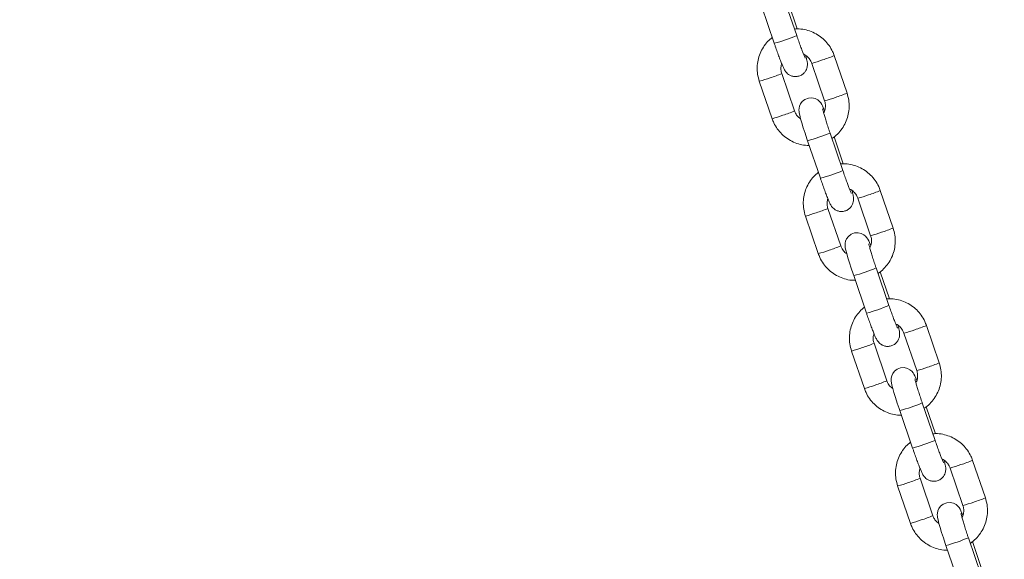
# Model space of a CAD drawing. Units: millimetres. Extents: x 0 to 42, y 0 to 29.8.
# Drawn here: x 27.6 to 28.1, y 10.6 to 10.9 of the extents above; entities that cross this region are included whole.
import ezdxf

# ---------------------------------------------------------------- set-up
doc = ezdxf.new("R2010")
doc.units = ezdxf.units.MM
doc.layers.add('LE_NORM', color=179, linetype='Continuous', lineweight=40)
doc.styles.add('SLDTEXTSTYLE0', font='TXT', dxfattribs={"width": 0.605})
doc.dimstyles.new('SLDDIMSTYLE0', dxfattribs={"dimtxt": 0.35, "dimasz": 0.3, "dimexe": 0, "dimexo": 0.0625, "dimgap": 0.08750000000000001, "dimtad": 1, "dimdec": 0, "dimlfac": 50, "dimrnd": 1e-09, "dimzin": 12, "dimdsep": 46, "dimtxsty": 'SLDTEXTSTYLE0', "dimsah": 1, "dimcen": 0.09, "dimadec": 0, "dimazin": 3, "dimtfac": 1, "dimtofl": 0, "dimtmove": 0, "dimatfit": 3, "dimfxl": 0, "dimfrac": 2, "dimtolj": 1, "dimtzin": 12, "dimarcsym": 0})

# ---------------------------------------------------------------- blocks, each defined once
blk = doc.blocks.new('_D_8')
at = {"layer": 'LE_NORM', "color": 7}
for p, q in [((28.73420030746223, 11.64891288651525), (25.14970105115697, 11.64891288651525)), ((25.24876105115697, 11.64891288651525), (25.24876105115697, 6.318405290527681)), ((25.73470670322494, 6.318405290527681), (25.14970105115697, 6.318405290527681))]:
    blk.add_line(p, q, dxfattribs=at)
for points in [[(25.24876105115697, 11.64891288651525), (25.14876105115697, 11.34891288651525), (25.34876105115697, 11.34891288651525)], [(25.24876105115697, 6.318405290527681), (25.34876105115697, 6.618405290527681), (25.14876105115697, 6.618405290527681)]]:
    blk.add_solid(points, dxfattribs=at)
at = {"layer": 'LE_NORM', "color": 7, "insert": (24.79758733059526, 8.523311834692219, 0.0002000000000051156), "char_height": 0.35, "attachment_point": 1, "rotation": 90.00000000000041, "style": 'SLDTEXTSTYLE0'}
blk.add_mtext('267', dxfattribs=at)

msp = doc.modelspace()

# ---------------------------------------------------------------- linework, layer by layer
at = {"color": 7, "linetype": 'Continuous', "lineweight": 15}
for p, q in [((28.02782157815126, 10.88985218612705), (28.02135244763521, 10.90877117721591)), ((28.02806130803254, 10.89321770278964), (28.02340856946137, 10.90682520477329)), ((28.00999788201478, 10.90488876907382), (28.01646713174013, 10.88596977798496)), ((28.05322150147584, 10.86082567779575), (28.04675237095979, 10.87974514572177)), ((28.03539780533937, 10.87586273757968), (28.04186693585542, 10.85694326965366)), ((28.00892321026948, 10.8668419322208), (28.01539245999482, 10.84792294113193)), ((28.02674690640595, 10.85180534927402), (28.0202777758899, 10.87072434036289)), ((28.03328684724, 10.83677973358188), (28.03975609696534, 10.81786026565585)), ((28.05111066258576, 10.82174267379794), (28.04464141286042, 10.84066214172397)), ((28.05135027325776, 10.8251086672977), (28.04669753468659, 10.83871569244418)), ((28.07651046670106, 10.7927166423038), (28.07004133618501, 10.81163563339267)), ((28.05868677056458, 10.80775322525058), (28.06515590108064, 10.78883423416171)), ((28.05003599084047, 10.78369631378207), (28.04356674111512, 10.80261530487094)), ((28.0322121754947, 10.79873289672885), (28.03868142522004, 10.77981342880283)), ((28.07439962781099, 10.753633638306), (28.06793037808564, 10.77255310623203)), ((28.05657593167451, 10.76867022125278), (28.06304506219056, 10.74975123016391)), ((28.07463935769227, 10.7569991549686), (28.06998649991181, 10.77060665695224)), ((28.09979943192628, 10.72460760681186), (28.09333030141023, 10.74352659790073)), ((28.0819757357898, 10.73964418975864), (28.08844486630586, 10.72072472183261)), ((28.07332495606568, 10.71558680145297), (28.06685570634034, 10.734506269379)), ((28.05550125992921, 10.73062338439975), (28.06197039044526, 10.71170439331088)), ((28.0976885930362, 10.68552460281406), (28.09121946252015, 10.70444359390292)), ((28.09792832291749, 10.68889011947666), (28.09327546513704, 10.70249714462314)), ((28.07986489689973, 10.70056118576083), (28.08633402741578, 10.68164171783481)), ((28.1230883971515, 10.65649809448276), (28.11661926663545, 10.67541756240878)), ((28.10526470101503, 10.67153467742954), (28.11173383153108, 10.65261568634067)), ((28.07879022515443, 10.66251434890781), (28.08525935567048, 10.64359535781894)), ((28.0966139212909, 10.64747776596103), (28.09014479077485, 10.6663967570499)), ((28.10315386212495, 10.63245215026889), (28.109622992641, 10.61353268234287)), ((28.12097755826142, 10.61741509048496), (28.11450842774537, 10.63633455841098)), ((28.12121728814271, 10.62078060714755), (28.11656443036226, 10.6343881091312))]:
    msp.add_line(p, q, dxfattribs=at)
at = {"color": 7, "linetype": 'Continuous', "lineweight": 15, "flags": 128}
for points in [[(28.04189542687562, 10.85198225585971), (28.04157952225831, 10.85276093093906), (28.04087428010133, 10.85433449356113), (28.04044500744966, 10.85515369979892), (28.03997365391877, 10.85588850585971), (28.03934053338197, 10.85664190856967), (28.0384217873874, 10.85741724578891), (28.03714589036134, 10.85809006301914), (28.0355183259311, 10.85846819488559), (28.03370586789277, 10.85835709182773), (28.03197125352052, 10.8576899966434), (28.03060332692292, 10.8566142520145), (28.02972070134309, 10.85542120544467), (28.02920750535157, 10.85423340408359), (28.02897468960908, 10.85315575210605), (28.02892462170747, 10.85227026550327), (28.02896503365663, 10.85156883804355), (28.02907232201722, 10.85081448165927), (28.02931836999085, 10.84964956848178), (28.02977458394197, 10.84789146987949), (28.03036610043672, 10.84583677856479), (28.03113702691224, 10.84332050888095), (28.0320124999347, 10.84058966247592), (28.03296152508882, 10.83773626892124), (28.03328684724, 10.83677973358188), (28.03328684724, 10.83677973358188)], [(28.06518439210084, 10.78387322036777), (28.06486848748353, 10.78465189544711), (28.06416324532655, 10.78622545806918), (28.06373409188416, 10.78704466430698), (28.06326261914399, 10.78777899353061), (28.06262949860719, 10.78853239624057), (28.06171075261262, 10.78930773345981), (28.06043485558656, 10.78998102752719), (28.05880729115632, 10.79035915939365), (28.05699483311799, 10.79024757949863), (28.05526021874574, 10.78958096115146), (28.05389229214814, 10.78850521652255), (28.05300966656831, 10.78731216995273), (28.05249647057679, 10.78612389175449), (28.0522636548343, 10.78504623977695), (28.05221358693269, 10.78416123001132), (28.05225399888185, 10.78345980255161), (28.05236128724244, 10.78270544616733), (28.05260733521607, 10.78154053298984), (28.05306354916718, 10.77978243438754), (28.05365506566194, 10.77772774307285), (28.05442599213746, 10.77521147338901), (28.05530146515992, 10.77248062698398), (28.05625049031404, 10.76962723342929), (28.05657593167451, 10.76867022125278), (28.05657593167451, 10.76867022125278)], [(28.08847335732606, 10.71576370803867), (28.08815745270875, 10.71654238311801), (28.08745221055177, 10.71811594574008), (28.08702305710938, 10.71893515197788), (28.08655158436921, 10.71966995803867), (28.08591846383241, 10.72042336074863), (28.08499983704713, 10.72119869796787), (28.08372382081178, 10.72187151519809), (28.08209625638154, 10.72224964706455), (28.08028379834321, 10.72213854400668), (28.07854918397096, 10.72147144882236), (28.07718125737336, 10.72039570419345), (28.07629863179353, 10.71920265762363), (28.07578543580201, 10.71801485626254), (28.07555273926881, 10.716937204285), (28.07550255215791, 10.71605171768222), (28.07554296410706, 10.7153502902225), (28.07565025246766, 10.71459593383823), (28.07589630044129, 10.71343102066074), (28.0763525143924, 10.71167292205844), (28.07694403088716, 10.70961823074374), (28.07771495736268, 10.70710196105991), (28.07859043038514, 10.70437111465488), (28.07953945553925, 10.70151819793735), (28.07986489689973, 10.70056118576083), (28.07986489689973, 10.70056118576083)], [(28.11176232255128, 10.64765467254672), (28.11144641793397, 10.64843334762607), (28.11074129498628, 10.65000691024814), (28.1103120223346, 10.65082611648593), (28.10984054959443, 10.65156092254672), (28.10920754826692, 10.65231432525668), (28.10828880227235, 10.65308918563876), (28.10701290524629, 10.65376247970615), (28.10538522160676, 10.6541406115726), (28.10357288277772, 10.65402950851474), (28.10183814919618, 10.65336241333041), (28.10047022259858, 10.65228666870151), (28.09958759701875, 10.65109362213168), (28.09907440102723, 10.64990534393344), (28.09884170449403, 10.64882816879306), (28.09879163659242, 10.64794268219028), (28.09883192933228, 10.64724125473056), (28.09893921769288, 10.64648689834628), (28.09918526566652, 10.64532198516879), (28.09964159882691, 10.6435638865665), (28.10023299611237, 10.6415091952518), (28.1010039225879, 10.63899292556796), (28.10187951481965, 10.63626207916293), (28.10282842076447, 10.63340868560825), (28.10315386212495, 10.63245215026889), (28.10315386212495, 10.63245215026889)]]:
    msp.add_lwpolyline(points, dxfattribs=at)
at = {"color": 8, "linetype": 'Continuous', "lineweight": 15}
for centre, radius, start, end in [((27.99436843885654, 10.96914410830444), 0.08605998751601596, 284.8792283212006, 292.8748059086634), ((28.02397394392462, 10.92163173670262), 0.04717311911133923, 284.0144356051862, 290.9657405395259), ((28.01996233037252, 10.94367391282676), 0.0693151753819565, 287.5408579633973, 292.7366475150994), ((27.9944577508388, 10.9222489557897), 0.05726419280235918, 284.6319624954597, 290.3573250072043), ((27.99731576990461, 10.92422698813387), 0.05822192466723937, 287.0414267367759, 293.2279142863945), ((28.03047972699025, 10.90258414635771), 0.04703996335089538, 284.0090531872782, 290.980234315368), ((28.02653435962952, 10.92448721204643), 0.06902893946075418, 287.5264847346257, 292.743604663878), ((28.00370478816245, 10.9055141868265), 0.05844299733988521, 287.0571405288824, 293.2203649496211), ((28.00088928076664, 10.90346317733246), 0.05740261357233768, 284.634802952861, 290.3460909909209), ((28.01118879008872, 10.91995323180643), 0.08605902007790932, 284.8789615137358, 292.8747044110168), ((28.01756240214672, 10.90131346764414), 0.08635390559667265, 284.8926357250087, 292.8610301997288), ((28.04335419433893, 10.87529716764276), 0.06902893946011188, 287.5264847345775, 292.7436046638841), ((28.04729036500808, 10.85342327964384), 0.04707049955005752, 284.0113171967748, 290.9779703058712), ((28.02052462287178, 10.85632414242304), 0.05844299733946518, 287.0571405288411, 293.2203649496274), ((28.01765378451781, 10.85444872238627), 0.05758648667464818, 284.6439285182071, 290.336965425601), ((28.04973353258217, 10.8566085188164), 0.06927608595401984, 287.5398116612977, 292.7384423183447), ((28.05373000167114, 10.83461007919104), 0.04718028365180463, 284.0149640470371, 290.9652120977212), ((28.02421032934503, 10.83523695325042), 0.05728158236306256, 284.6332481864339, 290.3567572784196), ((28.02707853159115, 10.83718575828844), 0.05820838960597117, 287.0407067721469, 293.2286342510207), ((28.03444971542081, 10.85191529881598), 0.0861354304813613, 284.8848383646255, 292.8735044141181), ((28.04094380432948, 10.83293408924605), 0.0860688889443905, 284.8794206645757, 292.8742452601511), ((28.06654240892311, 10.80744835631593), 0.06930788110159793, 287.541004921272, 292.7372490583666), ((28.07050555152314, 10.78556057318149), 0.04732736411152877, 284.025776979452, 290.9543991652613), ((28.04088893628959, 10.78649496235092), 0.05775078549164963, 284.6565179700471, 290.3334874948208), ((28.04389370035594, 10.78800844031035), 0.05822192466461901, 287.0414267366484, 293.2279142865425), ((28.07705975766015, 10.76635893531959), 0.04703298990549096, 284.0085357502184, 290.98075175243), ((28.07323719098612, 10.78791404573712), 0.06865317074367952, 287.5162107123925, 292.7620432672291), ((28.04740416386925, 10.7674460949141), 0.05761347285389376, 284.6448474212819, 290.335328723425), ((28.05027826018021, 10.76930685189893), 0.05845505975665261, 287.0582062252062, 293.2200477544529), ((28.05783997710958, 10.78351004922727), 0.0858231381512931, 284.8702801062358, 292.8880626725074), ((28.06416543921879, 10.76501172988005), 0.08626705750790352, 284.890721103438, 292.8672533344172), ((28.09383890178226, 10.71731068138431), 0.04717995094320566, 284.0149395106781, 290.9652366340553), ((28.08998694052995, 10.73891511355443), 0.06885651599728132, 287.5239620313634, 292.7542919483022), ((28.06431912927893, 10.717937873357), 0.05728158236473462, 284.6332481864967, 290.3567572783185), ((28.06718266558049, 10.7198994048202), 0.0582219246665267, 287.0414267367604, 293.2279142864484), ((28.10027508193201, 10.69849578174281), 0.04728938672137684, 284.0229914442637, 290.9571847004449), ((28.0963114630326, 10.72038997099533), 0.06927608595399996, 287.5398116613091, 292.7384423183548), ((28.0735802484516, 10.701162304423), 0.05841728985790828, 287.0562123213344, 293.2220416583092), ((28.07064342884479, 10.69947928176439), 0.05776410276119075, 284.6567574693859, 290.3325300332818), ((28.08106034639842, 10.7156113395341), 0.08604402475712511, 284.8784854511218, 292.8755487787475)]:
    msp.add_arc(centre, radius, start, end, dxfattribs=at)
at = {"color": 7, "linetype": 'Continuous', "lineweight": 15}
for points, knots in [([(28.04675237095979, 10.87974514572177), (28.04648965381292, 10.88043766763871), (28.04580666943445, 10.88223801320675), (28.04420508223359, 10.88492858822974), (28.04189153903178, 10.88764736715129), (28.03912407589855, 10.88990892087181), (28.03600211118073, 10.8916528833613), (28.03262238556156, 10.89279224440702), (28.02946962402696, 10.89333953329382), (28.02748368592821, 10.8932275657854), (28.02668289101747, 10.89318241683994)], [0, 0, 0, 0, 0.08556198553692676, 0.2224350416757228, 0.3594276383793721, 0.4964243732386831, 0.633426226346727, 0.7704288578071717, 0.907429439800527, 1, 1, 1, 1]), ([(28.01544717705873, 10.88895191757236), (28.01464454698106, 10.88827233142067), (28.01293630621041, 10.88682596552464), (28.01087346161362, 10.88406616700353), (28.00922883377779, 10.88090367605806), (28.00817872181523, 10.87748752322056), (28.00775870310879, 10.87394619656477), (28.00793153988447, 10.87033475080749), (28.00858956541551, 10.86801708171092), (28.00892321026948, 10.8668419322208)], [0, 0, 0, 0, 0.1281699250897574, 0.2727845587914067, 0.4173936973217889, 0.5620034714014318, 0.7066311428427894, 0.8512504380286736, 0.9999999999999999, 0.9999999999999999, 0.9999999999999999, 0.9999999999999999]), ([(28.01646713174013, 10.88596977798496), (28.01663879516071, 10.88547002374558), (28.01713851600109, 10.88401521405095), (28.01797417331214, 10.8816565251057), (28.01892750354782, 10.87905342846833), (28.0198090008468, 10.87674846660848), (28.0205970711649, 10.87480563738719), (28.02117561053814, 10.87350357621346), (28.02163857867419, 10.87260144683153), (28.02209203732946, 10.87185532325113), (28.02277296867538, 10.87100966516191), (28.02373672247895, 10.87018124866821), (28.02503554604228, 10.86949102805677), (28.02666321294772, 10.86911037982465), (28.02847184816855, 10.86922123692093), (28.03018583731365, 10.8698797343761), (28.03153807792699, 10.87094469706696), (28.03244437875077, 10.87217402455178), (28.03296446698631, 10.87338635943628), (28.03319627431359, 10.87450037023734), (28.03323477111485, 10.87543265451751), (28.03317794182714, 10.87620472840112), (28.03305252711807, 10.87701308151527), (28.03282682958414, 10.87806860976198), (28.03253598207473, 10.87915584591553), (28.03237310803559, 10.87976469604526)], [0, 0, 0, 0, 0.03543425130960211, 0.1031508855060624, 0.1711279148561413, 0.2395530532122869, 0.3090363184469059, 0.3815282700671157, 0.4238350802820846, 0.4564468362595993, 0.4840115996140151, 0.5129734949206592, 0.5460576397114413, 0.583816158161299, 0.6246573690337578, 0.6664167999333018, 0.7055839788582222, 0.73917541602764, 0.7689128809084558, 0.7954623374577201, 0.8197412621848498, 0.8439387360229457, 0.8769190300526952, 0.9310748964010106, 1, 1, 1, 1]), ([(28.03211621201661, 10.87847151367221), (28.03211851487872, 10.87846750436105), (28.03214120226329, 10.87842800534625), (28.03201310796798, 10.87867132974318), (28.03173869877616, 10.87928749758147), (28.03123949385219, 10.88048330723011), (28.03056008500397, 10.88222096098619), (28.02973252464883, 10.88443349383566), (28.02879971943975, 10.88702013499805), (28.02815409716086, 10.8888894306973), (28.02782157815126, 10.88985218612705)], [0, 0, 0, 0, 0.009291239022319675, 0.09153562107176974, 0.2029790692634578, 0.3407254393444872, 0.4952139171221955, 0.6577030365158627, 0.8237045854684847, 1, 1, 1, 1]), ([(28.03124467290071, 10.88048710433994), (28.03130264587639, 10.88046809083993), (28.03207240017884, 10.8802156331515), (28.03331352071494, 10.87918345526346), (28.03467907474078, 10.87761481063189), (28.03518136210075, 10.87639036833097), (28.03539780533937, 10.87586273757968)], [0, 0, 0, 0, 0.02869929280571128, 0.3810638293741098, 0.7332910203582005, 1, 1, 1, 1]), ([(28.0202777758899, 10.87072434036289), (28.02019220437729, 10.87100769750346), (28.01989103823443, 10.87200496370182), (28.01973263569372, 10.87372158949925), (28.02008613083013, 10.87506553786383), (28.0202492848697, 10.87568583099399)], [0, 0, 0, 0, 0.1760851475747479, 0.619725923800286, 1, 1, 1, 1]), ([(28.04186693585542, 10.85694326965366), (28.04195365193571, 10.85665964492062), (28.04225900624587, 10.85566091395392), (28.04236134662758, 10.85385772499726), (28.04208151075006, 10.85203729028066), (28.04155832135075, 10.85112500120311), (28.04140786088136, 10.85086264221225)], [0, 0, 0, 0, 0.1414252564991721, 0.498002348471609, 0.8556339207517131, 1, 1, 1, 1]), ([(28.04557625210908, 10.83792843429599), (28.04585357441622, 10.83809577766208), (28.04714557068349, 10.83887540122203), (28.04908701002708, 10.840787667206), (28.05128197853903, 10.84358734995589), (28.05291300639371, 10.84676831432941), (28.05396670130195, 10.85017936757332), (28.05438582493062, 10.85372184740317), (28.054213217358, 10.85733278812264), (28.05355516163752, 10.8596505043877), (28.05322150147584, 10.86082567779575)], [0, 0, 0, 0, 0.03743394684983586, 0.1743982303428047, 0.3113477777882276, 0.4482921226039877, 0.5852370683656898, 0.7221807269554946, 0.8591346892429281, 1, 1, 1, 1]), ([(28.02977160370973, 10.84790291397128), (28.02946637233975, 10.84809811299082), (28.02852869121708, 10.84869777100038), (28.02747648481694, 10.85007222255237), (28.02696662193499, 10.85128341105766), (28.02674690640595, 10.85180534927402)], [0, 0, 0, 0, 0.2154665354074172, 0.6619205058532426, 1, 1, 1, 1]), ([(28.04464141286042, 10.84066214172397), (28.04447777785407, 10.84114328185325), (28.04400173187287, 10.8425430118379), (28.04324372400774, 10.84483972514762), (28.04243247218072, 10.84738788225112), (28.04175451060534, 10.84961853793019), (28.04126592967214, 10.85134239257929), (28.04099297392589, 10.8523943319851), (28.04088926844949, 10.85290265251588), (28.04089346043606, 10.85287530037262), (28.04089454568055, 10.85286821929965)], [0, 0, 0, 0, 0.08482428643521495, 0.2467703064516686, 0.408525430090081, 0.5691437372879985, 0.7273259346964617, 0.8599137849600276, 0.9637337118332, 1, 1, 1, 1]), ([(28.01539245999482, 10.84792294113193), (28.01565513070737, 10.84723041364717), (28.01633800284099, 10.8454300312729), (28.01793964519863, 10.84273957666585), (28.02025316614212, 10.84002045211682), (28.02302064643949, 10.83776015822927), (28.02614261001889, 10.83601147659479), (28.02952253576266, 10.83488963594855), (28.03221699014282, 10.83436986123822), (28.03374255447511, 10.83443567877888), (28.03408340371278, 10.83445038406406)], [0, 0, 0, 0, 0.09036344594940036, 0.2349202868437794, 0.3796033790485047, 0.5242908417440464, 0.6689837099215634, 0.8136836930361038, 0.9583722758531278, 1, 1, 1, 1]), ([(28.07004133618501, 10.81163563339267), (28.06977861806775, 10.81232815414315), (28.06909563116655, 10.81412849667877), (28.06749407168165, 10.81681910501725), (28.06518034918826, 10.81953782422376), (28.06241321184921, 10.82179993150964), (28.0592910539437, 10.82354383781187), (28.05591135832218, 10.82468315362922), (28.0527586186521, 10.82523069187407), (28.05077272940525, 10.82511824539082), (28.04997197545197, 10.82507290451083)], [0, 0, 0, 0, 0.08556134201987134, 0.2224333687278343, 0.3594249350758082, 0.496432278737487, 0.6334331015361444, 0.7704347027359233, 0.9074342541446229, 1, 1, 1, 1]), ([(28.05540517724183, 10.81036247818027), (28.05540748010162, 10.81035846886282), (28.05543016745641, 10.81031896979818), (28.0553020747124, 10.81056229792009), (28.05502765582209, 10.81117844196913), (28.05452852127176, 10.81237431718174), (28.05384890347474, 10.81411143558826), (28.05302167419664, 10.81632437552923), (28.05208855504044, 10.81891066451791), (28.05144311119392, 10.82077989150126), (28.05111066258576, 10.82174267379794)], [0, 0, 0, 0, 0.009291455399191151, 0.09153772478236533, 0.2029837171450387, 0.340733256721549, 0.4952071999651707, 0.6577216709837546, 0.8237027826722076, 1, 1, 1, 1]), ([(28.03873626149323, 10.82084288208041), (28.03793360190674, 10.82016312505899), (28.03622541585809, 10.81871649503051), (28.03416241013742, 10.81595667377838), (28.03251780049601, 10.81279415889849), (28.03146774438045, 10.80937816274027), (28.03104764722606, 10.8058370053355), (28.03122051252625, 10.80222571452939), (28.031878533136, 10.79990804595448), (28.0322121754947, 10.79873289672885)], [0, 0, 0, 0, 0.1281868960227776, 0.272801908914394, 0.4174114266203346, 0.5620215798772022, 0.7066303736085534, 0.8512500479966274, 1, 1, 1, 1]), ([(28.03975609696534, 10.81786026565585), (28.03992777683433, 10.81736067899309), (28.04042768586148, 10.81590594883723), (28.04126292173058, 10.81354718053432), (28.04221657064747, 10.81094431771018), (28.04309800092386, 10.80863945316882), (28.04388598964147, 10.80669606299493), (28.04446458417932, 10.8053940868431), (28.04492753464129, 10.8044919193053), (28.04538102572971, 10.80374584511502), (28.04606181155324, 10.8029001058937), (28.04702584943435, 10.8020723041264), (28.04832449029272, 10.80138190772127), (28.04995215362815, 10.80100155462365), (28.05176094336153, 10.80111139891627), (28.05347473062482, 10.80177087702097), (28.0548269762511, 10.80283554428383), (28.05573360233695, 10.80406468560461), (28.05625325148618, 10.80527712777457), (28.05648529542466, 10.80639097435613), (28.05652372806455, 10.80732313393514), (28.05646689151374, 10.80809576942266), (28.05634170669011, 10.80890398636167), (28.05611571121833, 10.80995959474536), (28.05582491707913, 10.81104681857325), (28.05566207326081, 10.81165566055332)], [0, 0, 0, 0, 0.03542446337293016, 0.1031513428286207, 0.17111981494151, 0.2395454324981297, 0.3090357679300321, 0.3815282317985922, 0.4238353423123865, 0.4564473314864049, 0.4840122872679255, 0.5129680205724825, 0.5460524012662591, 0.5838111868176559, 0.6246520388869121, 0.6664155648736501, 0.7055850988775766, 0.7391667593290188, 0.7689139378989669, 0.79545392684854, 0.8197330238290054, 0.8439375700188363, 0.8769179046667002, 0.9310744073933985, 1, 1, 1, 1]), ([(28.05453363812593, 10.81237759201083), (28.05459161309112, 10.81235874314782), (28.05536207265759, 10.812108250771), (28.05660206881439, 10.81107311254452), (28.05796810444922, 10.80950546066047), (28.05847034674478, 10.80828090489553), (28.05868677056458, 10.80775322525058)], [0, 0, 0, 0, 0.02867488066862844, 0.3810754530529483, 0.7332960290297208, 1, 1, 1, 1]), ([(28.04356674111512, 10.80261530487094), (28.04348117054134, 10.80289866181992), (28.04318000770271, 10.80389592734395), (28.04302156880762, 10.80561240527782), (28.04337510049074, 10.80695618455199), (28.04353825009492, 10.80757631866489)], [0, 0, 0, 0, 0.176101383126964, 0.6197830642958593, 1, 1, 1, 1]), ([(28.0688652173343, 10.76981939880405), (28.06914257797611, 10.7699867427211), (28.07043455582493, 10.77076624998124), (28.07237626055376, 10.77267810929762), (28.07457090630089, 10.77547790389005), (28.07620197833574, 10.77865879004178), (28.07725573500787, 10.78207000990831), (28.07767471944131, 10.78561264913415), (28.07750237846933, 10.78922377300334), (28.07684419381761, 10.79154147205437), (28.07651046670106, 10.7927166423038)], [0, 0, 0, 0, 0.03743754564793277, 0.1743884041215786, 0.3113340898142851, 0.4482773668315161, 0.5852212457069652, 0.7221820731887618, 0.8591347042207281, 1, 1, 1, 1]), ([(28.06515590108064, 10.78883423416171), (28.06524261653187, 10.78855044987172), (28.06554780963468, 10.78755167737188), (28.06565035307784, 10.78574854305495), (28.06537047027607, 10.78392825363264), (28.06484728530052, 10.78301596544855), (28.06469682610658, 10.78275360672031)], [0, 0, 0, 0, 0.1414985707688204, 0.4980010741659084, 0.8556335574044128, 1, 1, 1, 1]), ([(28.05306056893495, 10.77979387847934), (28.05275537665355, 10.77998891245873), (28.05181757859459, 10.78058821492624), (28.05076529619901, 10.78196277247935), (28.05025564081598, 10.78317421107128), (28.05003599084047, 10.78369631378207)], [0, 0, 0, 0, 0.2153892897402063, 0.6618504796879066, 1, 1, 1, 1]), ([(28.06793037808564, 10.77255310623203), (28.06776672724592, 10.77303407933173), (28.06729049491374, 10.77443373570612), (28.06653290456531, 10.77673052659969), (28.06572127510898, 10.77927846746928), (28.06504354834327, 10.78150948189207), (28.06455488374709, 10.78323340937306), (28.0642819413123, 10.78428510590057), (28.06417823351529, 10.78479402258106), (28.06418242562698, 10.784765969515), (28.06418351090577, 10.78475870697055)], [0, 0, 0, 0, 0.08479941187779862, 0.2467706353066619, 0.4085031287624575, 0.5691423399149076, 0.7273250171423864, 0.8599132711138984, 0.9637335151617298, 1, 1, 1, 1]), ([(28.03868142522004, 10.77981342880283), (28.03894412963782, 10.77912107854601), (28.03962722176421, 10.77732080806281), (28.04122824899689, 10.77463011904312), (28.04354248283785, 10.77191143917108), (28.04630942930712, 10.76965063009099), (28.04943149662817, 10.76790180998822), (28.05281165141828, 10.76678092783803), (28.05550592264867, 10.76626030091238), (28.05703151812545, 10.76632615787445), (28.057372368938, 10.76634087173496)], [0, 0, 0, 0, 0.09034609739614229, 0.2349207078515668, 0.3795900649588961, 0.5242908398989214, 0.6689847275476881, 0.8136794374978589, 0.9583719825541663, 1, 1, 1, 1]), ([(28.09333030141023, 10.74352659790073), (28.0930676308468, 10.7442191227215), (28.09238475909957, 10.74601949817347), (28.09078311247833, 10.74871002887589), (28.08846958902526, 10.75142886462356), (28.08570201373877, 10.75369033465516), (28.08258004688647, 10.75543434212382), (28.07920031459535, 10.75657369356757), (28.07604759418723, 10.75712098318571), (28.07406169585513, 10.75700901635499), (28.0732609406772, 10.75696386901889)], [0, 0, 0, 0, 0.08556049677052097, 0.222433930775302, 0.359426905649182, 0.4964275737051916, 0.6334298049446538, 0.7704328147735156, 0.9074337747902224, 1, 1, 1, 1]), ([(28.06202522671846, 10.75273384658847), (28.06122256619977, 10.75205408982857), (28.05951437816729, 10.75060746035665), (28.05745138879096, 10.74784763451916), (28.05580672097322, 10.74468514786765), (28.05475690129853, 10.74126909301484), (28.05433656711372, 10.73772782751584), (28.05450942030167, 10.73411633745242), (28.05516757191231, 10.73179853060779), (28.05550125992921, 10.73062338439975)], [0, 0, 0, 0, 0.1281843749020345, 0.272796543572283, 0.4174032171649324, 0.5620091008597977, 0.7066156328904553, 0.8512518300206727, 1, 1, 1, 1]), ([(28.07869414246705, 10.74225344268832), (28.07869644500152, 10.74224943474901), (28.07871912807024, 10.74220995114322), (28.07859124322266, 10.74245241053), (28.07831656107541, 10.74306969222316), (28.07781750949674, 10.74426516569056), (28.07713790129436, 10.74600239437692), (28.07631066229985, 10.74821501302565), (28.07537757838456, 10.75080153385059), (28.07473207923652, 10.75267087271345), (28.07439962781099, 10.753633638306)], [0, 0, 0, 0, 0.009291382909801874, 0.09153264828988882, 0.2029877542248851, 0.3407361183719497, 0.495208726002712, 0.6576981629470026, 0.8237042852265964, 1, 1, 1, 1]), ([(28.06304506219056, 10.74975123016391), (28.06321679160016, 10.74925164585913), (28.06371683267655, 10.74779695807968), (28.06455191772508, 10.74543803333252), (28.06550547299213, 10.74283489636441), (28.06638692063751, 10.74052991419492), (28.06717500494585, 10.73858709139194), (28.06775353955321, 10.73728502656891), (28.06821651099079, 10.73638290211224), (28.06866996305369, 10.73563676717372), (28.06935091399033, 10.73479114387468), (28.07031453858754, 10.73396263366145), (28.07161362940266, 10.73327305333781), (28.073241086572, 10.73289245852328), (28.07504991950006, 10.73300237942665), (28.07676368664631, 10.73366184207654), (28.07811596453723, 10.73472649364593), (28.0790224157223, 10.73595558429474), (28.07954238663799, 10.73716780893097), (28.07977420693649, 10.73828185133008), (28.07981270568085, 10.73921408977793), (28.07975585210417, 10.7399867373576), (28.07963067425846, 10.74079494936743), (28.0794046755833, 10.74185055959195), (28.07911388198018, 10.74293778326029), (28.07895103848603, 10.74354662506137)], [0, 0, 0, 0, 0.03542518160699399, 0.103150916222786, 0.1711281452539208, 0.2395534783474582, 0.3090369515671, 0.3815291161308522, 0.4238360486355977, 0.4564479022330982, 0.484012743419931, 0.5129747238015172, 0.5460541268946523, 0.5838127554729606, 0.6246534377561765, 0.6664167901210789, 0.7055861612870689, 0.7391676821308175, 0.7689052343647943, 0.7954547689025139, 0.8197337709618419, 0.8439382006896646, 0.8769183982297029, 0.9310746939350071, 1, 1, 1, 1]), ([(28.07782260335114, 10.74426855651889), (28.07788057632682, 10.74424954301889), (28.07865033062801, 10.74399708533094), (28.07989145116932, 10.74296490743773), (28.08125700518524, 10.7413962628209), (28.08175929255021, 10.74017182051095), (28.0819757357898, 10.73964418975864)], [0, 0, 0, 0, 0.02869929287864832, 0.3810638297492782, 0.7332910219718026, 1, 1, 1, 1]), ([(28.06685570634034, 10.734506269379), (28.06677013412487, 10.73478946716263), (28.06646880861389, 10.73578669174532), (28.06631054738058, 10.73750322543141), (28.06666408265943, 10.73884715186495), (28.06682721532014, 10.73946728317294)], [0, 0, 0, 0, 0.1760100314029637, 0.6197842647844655, 0.9999999999999999, 0.9999999999999999, 0.9999999999999999, 0.9999999999999999]), ([(28.09215418255952, 10.70170988647495), (28.09243153606722, 10.7018774009847), (28.09372321640473, 10.70265754326695), (28.09566532019007, 10.70456892348613), (28.09785984577263, 10.70736890876104), (28.09949095216711, 10.71054974341232), (28.10054464478947, 10.71396082719185), (28.10096370634508, 10.71750344877654), (28.10079137896241, 10.72111458475916), (28.1001331562896, 10.7234324366484), (28.09979943192628, 10.72460760681186)], [0, 0, 0, 0, 0.03744693070262418, 0.1743964390019916, 0.3113407745714172, 0.448282701489114, 0.5852252302590953, 0.7221664715893087, 0.8591360929867512, 1, 1, 1, 1]), ([(28.08844486630586, 10.72072472183261), (28.08853158346099, 10.72044109698906), (28.08883689526574, 10.71944251703423), (28.08893923731382, 10.71763935067144), (28.08865952065236, 10.7158188768076), (28.08813625230021, 10.71490645331585), (28.0879857913318, 10.71464409439121)], [0, 0, 0, 0, 0.1414254566741654, 0.4979275594112077, 0.8556337196525458, 1, 1, 1, 1]), ([(28.07634953416017, 10.71168436615024), (28.07604435011731, 10.71187957307746), (28.0751067361071, 10.71247930544922), (28.07405437531426, 10.71385359872415), (28.07354461815518, 10.71506485343244), (28.07332495606568, 10.71558680145297)], [0, 0, 0, 0, 0.215450203790326, 0.6619255963780716, 1, 1, 1, 1]), ([(28.09121946252015, 10.70444359390292), (28.09105578259787, 10.70492473207281), (28.09057961381374, 10.70632443323449), (28.08982162531521, 10.70862116381698), (28.08901059134594, 10.71116935869537), (28.08833240073475, 10.71340000602379), (28.08784383103242, 10.71512378263036), (28.08757096338203, 10.71617614952374), (28.08746709706882, 10.71668498049386), (28.08747146463801, 10.71665693266681), (28.08747259534028, 10.71664967147861)], [0, 0, 0, 0, 0.08482523975058623, 0.2467690032734992, 0.408520062757276, 0.5691376786036917, 0.727317688089428, 0.8599156364366262, 0.9637341271896308, 1, 1, 1, 1]), ([(28.06197039044526, 10.71170439331089), (28.06223306110863, 10.71101186566066), (28.06291593311441, 10.70921148285622), (28.06451757687655, 10.7065210329753), (28.06683109205586, 10.70380188902968), (28.06959859380839, 10.70154166733924), (28.07272043207, 10.6997927416584), (28.0761006249006, 10.69867190143553), (28.07879488738589, 10.69815126488717), (28.08032048326217, 10.69821712228515), (28.08066133416322, 10.69823183624301)], [0, 0, 0, 0, 0.09036374864612136, 0.2349210737726063, 0.3796046506323504, 0.5242925979975511, 0.6689859508628341, 0.8136801257208088, 0.9583721364098444, 1, 1, 1, 1]), ([(28.11661926663545, 10.67541756240878), (28.11635659607148, 10.67611008724269), (28.1156737243216, 10.67791046273213), (28.11407207771065, 10.6806009930659), (28.11175855422243, 10.68331983030818), (28.10899097907054, 10.68558129477346), (28.10586901170108, 10.68732532302347), (28.10248928138411, 10.68846459688655), (28.09933655028307, 10.68901214546251), (28.0973506601922, 10.68889969797464), (28.09654990590241, 10.68885435668979)], [0, 0, 0, 0, 0.0855604561103447, 0.2224338254804991, 0.3594267357663882, 0.4964273391276885, 0.6334295060322547, 0.7704324508758762, 0.9074333465871255, 1, 1, 1, 1]), ([(28.08531419194368, 10.68462433425937), (28.0845115155068, 10.68394475446157), (28.08280320140819, 10.6824984235412), (28.08074037536745, 10.67973857521655), (28.0790956821968, 10.67657611841891), (28.07804581458239, 10.67315990553222), (28.07762555313677, 10.66961862836301), (28.07779842102811, 10.66600714888842), (28.07845653446407, 10.6636894950943), (28.07879022515443, 10.66251434890781)], [0, 0, 0, 0, 0.1281730134771092, 0.2727870857134808, 0.4173956621116894, 0.5620034486017199, 0.7066311401673383, 0.8512498727192722, 1, 1, 1, 1]), ([(28.10198310769227, 10.67414393035922), (28.10198541017852, 10.67413992103208), (28.10200809375335, 10.67410042204605), (28.10188023437651, 10.6743437555917), (28.10160546312424, 10.67495988011032), (28.10110668708175, 10.67615579383631), (28.100426738328, 10.67789285829054), (28.09959972428745, 10.68010595011039), (28.09866652825161, 10.68269247579081), (28.09802103924077, 10.68456182954964), (28.0976885930362, 10.68552460281406)], [0, 0, 0, 0, 0.009291213760120109, 0.09153494065787232, 0.2029791339694858, 0.3407237532065475, 0.4951955545567401, 0.6577039008756573, 0.8237072404319854, 1, 1, 1, 1]), ([(28.08633402741578, 10.68164171783481), (28.08650575092224, 10.68114213011448), (28.0870057274745, 10.67968757010039), (28.08784098490865, 10.67732890238569), (28.08879442187385, 10.67472584607942), (28.08967589445756, 10.67242090925981), (28.0904639518091, 10.67047794480214), (28.0910425746895, 10.66917631445153), (28.09150538530455, 10.66827318129869), (28.09195899432078, 10.66752781620601), (28.0926398590784, 10.66668204852199), (28.09360361976156, 10.66585367595532), (28.09490244161403, 10.66516344081367), (28.09653010672372, 10.66478279982705), (28.09833875216628, 10.66489364406899), (28.10005273108391, 10.66555219666907), (28.10140510411498, 10.6666170293191), (28.10231125876592, 10.66784649266665), (28.10283136444219, 10.66905874016352), (28.10306315654213, 10.67017276778359), (28.1031016278802, 10.67110460735716), (28.10304502078652, 10.6718772485435), (28.10291953505639, 10.67268542223697), (28.10269368189638, 10.67374105303099), (28.10240286198145, 10.67482827290229), (28.10224000371126, 10.67543711273227)], [0, 0, 0, 0, 0.03542549873869764, 0.1031420746490014, 0.1711199144469999, 0.2395458585296926, 0.3090299537761311, 0.3815227673009502, 0.4238346839045178, 0.4564414704316394, 0.484006558383193, 0.512968798036906, 0.546053337365571, 0.5838123055377398, 0.6246540019982827, 0.6664139282617545, 0.7055836513560447, 0.7391739236017926, 0.7689117445000961, 0.7954615167133544, 0.8197320483827829, 0.8439366114765527, 0.8769172976307631, 0.9310740600301707, 1, 1, 1, 1]), ([(28.10111156857636, 10.67615952102695), (28.10116954156948, 10.67614050753452), (28.10193929610215, 10.67588804994713), (28.10318039934361, 10.67485586454042), (28.10454611969792, 10.67328714138665), (28.10504828087361, 10.67206247920839), (28.10526470101503, 10.67153467742954)], [0, 0, 0, 0, 0.0286973486115167, 0.3810380141348529, 0.7332413436281567, 0.9999999999999999, 0.9999999999999999, 0.9999999999999999, 0.9999999999999999]), ([(28.09014479077485, 10.6663967570499), (28.09005917340092, 10.66668011245816), (28.08975785365855, 10.66767734671899), (28.08959955415097, 10.66939401258043), (28.08995303369893, 10.67073795656583), (28.09011618054536, 10.671358247681)], [0, 0, 0, 0, 0.1760903978148766, 0.6197283432291854, 1, 1, 1, 1]), ([(28.11173383153108, 10.65261568634067), (28.11182054761143, 10.65233206160933), (28.11212590191531, 10.65133333066983), (28.11222824230063, 10.64953014165069), (28.11194840643755, 10.64770970699557), (28.11142521702653, 10.64679741789195), (28.11127475655702, 10.64653505889926)], [0, 0, 0, 0, 0.1414252597202068, 0.4980023492349896, 0.8556339240928217, 1, 1, 1, 1]), ([(28.11544314778474, 10.633600850983), (28.11572051145574, 10.63376819160955), (28.11701259498185, 10.63454773878686), (28.1189540240694, 10.63646006595398), (28.12114885937681, 10.63925980334157), (28.12277991925561, 10.64244072555635), (28.12383355557324, 10.64585179559854), (28.12425287538309, 10.64939425204676), (28.1240802493821, 10.65300522260837), (28.12342210402575, 10.65532292411019), (28.1230883971515, 10.65649809448276)], [0, 0, 0, 0, 0.03743773458798927, 0.1744016436683005, 0.3113480221919298, 0.4482919939324134, 0.5852365662814243, 0.7221804016731714, 0.8591339908894045, 1, 1, 1, 1]), ([(28.09963849938539, 10.6435753306583), (28.09933331534278, 10.64377053758532), (28.09839570133974, 10.64437026995243), (28.09734334055035, 10.64574456321076), (28.09683358338183, 10.64695581793842), (28.0966139212909, 10.64747776596103)], [0, 0, 0, 0, 0.2154502070267456, 0.661925601828604, 1, 1, 1, 1]), ([(28.11450842774537, 10.63633455841098), (28.11434474635985, 10.63681569465023), (28.11386857331399, 10.63821539020991), (28.11311068221134, 10.64051206251814), (28.11229941970344, 10.64305995599702), (28.11162141829975, 10.64529093567031), (28.11113284891395, 10.64701479505813), (28.11085980710074, 10.64806674985767), (28.11075629513857, 10.64857506919375), (28.1107604777462, 10.64854771707268), (28.1107615605655, 10.64854063598666)], [0, 0, 0, 0, 0.08482652013517654, 0.2467727306519579, 0.4085030844091514, 0.5691435585269136, 0.7273259568728716, 0.8599139636308256, 0.9637336617854781, 1, 1, 1, 1]), ([(28.08525935567048, 10.64359535781894), (28.08552202613936, 10.64290282977835), (28.0862048976395, 10.64110244595904), (28.08780654695692, 10.63841200722803), (28.09012003933676, 10.63569281752201), (28.09288771317988, 10.63343269492744), (28.09600934989669, 10.63168310267964), (28.09938968468717, 10.63056262958431), (28.10208390768377, 10.63004124809153), (28.10360944876453, 10.63010790715997), (28.10395029938844, 10.63012280075107)], [0, 0, 0, 0, 0.09036290031099933, 0.2349188683329165, 0.3796010869028412, 0.5242876759371922, 0.6689933509492164, 0.8136861680292207, 0.958372025065644, 1, 1, 1, 1])]:
    msp.add_open_spline(points, degree=3, knots=knots, dxfattribs=at)

# ---------------------------------------------------------------- dimensions: what is measured, and where the dimension line sits
at = {"layer": 'LE_NORM', "color": 7}
dim = msp.add_linear_dim(base=(25.24876105115697, 6.318405290527681), p1=(28.83326030746223, 11.64891288651525), p2=(25.83376670322493, 6.318405290527681), angle=90.0000000000002, dimstyle='SLDDIMSTYLE0', dxfattribs=at)
dim.commit()
dim.dimension.update_dxf_attribs({"geometry": '_D_8', "text_midpoint": (25.24876105115697, 8.983659088521467), "dimtype": 160})

doc.saveas('drawing.dxf')
